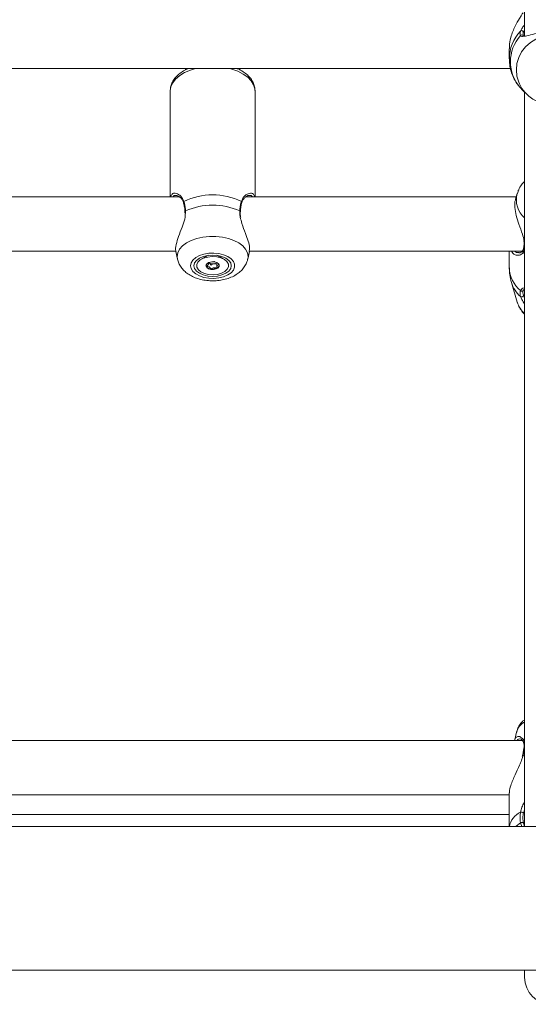
# Model space of a CAD drawing. Units: millimetres. Extents: x 0 to 2100, y 0 to 1488.
# Drawn here: x 570 to 585, y 859 to 888 of the extents above; entities that cross this region are included whole.
import ezdxf

# ---------------------------------------------------------------- set-up
doc = ezdxf.new("R2010")
doc.units = ezdxf.units.MM
doc.header["$LTSCALE"] = 50

msp = doc.modelspace()

# ---------------------------------------------------------------- linework, layer by layer
at = {"color": 7, "linetype": 'Continuous', "lineweight": 0}
for p, q in [((585.39, 898.706), (585.39, 887.872)), ((584.94, 887.477), (584.94, 887.18)), ((557.405, 886.893), (584.977, 886.893)), ((575.39, 886.893), (575.39, 886.855)), ((576.99, 886.848), (576.99, 886.893)), ((574.94, 886.237), (574.94, 883.106)), ((577.44, 883.106), (577.44, 886.237)), ((585.363, 886.226), (585.455, 886.137)), ((585.39, 886.199), (585.39, 864.526)), ((575.215, 883.106), (567.162, 883.106)), ((585.144, 883.106), (577.162, 883.106)), ((585.175, 883.208), (585.124, 883.037)), ((575.372, 882.674), (575.374, 882.623)), ((575.375, 882.675), (575.375, 882.674)), ((567.268, 881.506), (575.107, 881.506)), ((575.107, 881.495), (575.155, 881.273)), ((577.226, 881.273), (577.275, 881.497)), ((577.268, 881.506), (585.342, 881.506)), ((584.94, 881.506), (584.94, 881.014)), ((576.007, 881.355), (575.855, 881.266)), ((575.982, 881.368), (575.98, 881.354)), ((575.98, 881.356), (575.98, 881.345)), ((576.007, 881.355), (576.002, 881.352)), ((576.526, 881.266), (576.374, 881.355)), ((576.378, 881.353), (576.374, 881.355)), ((576.4, 881.354), (576.399, 881.368)), ((576.4, 881.345), (576.4, 881.356)), ((576.065, 881.12), (576.065, 881.165)), ((576.098, 881.153), (576.065, 881.163)), ((576.316, 881.134), (576.316, 881.061)), ((585.004, 880.58), (585.175, 880.005)), ((585.154, 867.312), (585.106, 867.087)), ((585.324, 867.067), (557.055, 867.067)), ((585.327, 866.615), (585.321, 866.591)), ((585.329, 866.615), (585.329, 866.614)), ((584.94, 865.52), (584.94, 864.526)), ((557.44, 865.467), (584.94, 865.467)), ((584.94, 864.883), (557.44, 864.883)), ((585.355, 864.632), (585.39, 864.526)), ((786.69, 864.526), (505.69, 864.526)), ((505.69, 860.286), (786.69, 860.286)), ((585.39, 860.286), (585.39, 860.083))]:
    msp.add_line(p, q, dxfattribs=at)
at = {"color": 8, "linetype": 'Continuous', "lineweight": 0}
for p, q in [((585.39, 888.022), (585.357, 887.966)), ((575.392, 882.692), (575.386, 882.631)), ((585.344, 881.47), (585.39, 881.437)), ((575.98, 881.345), (575.985, 881.368)), ((585.344, 866.624), (585.335, 866.596)), ((585.344, 866.624), (585.39, 866.647)), ((585.39, 865.02), (585.357, 864.926)), ((585.305, 864.526), (585.268, 864.635))]:
    msp.add_line(p, q, dxfattribs=at)
at = {"color": 8, "linetype": 'Continuous', "lineweight": 0, "flags": 128}
for points in [[(585.236, 886.445), (585.217, 886.49), (585.164, 886.669), (585.147, 886.856), (585.164, 887.042), (585.217, 887.221), (585.303, 887.389), (585.419, 887.538), (585.561, 887.664), (585.725, 887.762), (585.905, 887.83), (586.094, 887.864), (586.287, 887.864), (586.476, 887.83), (586.656, 887.762), (586.819, 887.664), (586.962, 887.538), (587.078, 887.389), (587.164, 887.221), (587.216, 887.042), (587.234, 886.856)], [(575.686, 886.893), (575.535, 886.847), (575.365, 886.775), (575.218, 886.687), (575.099, 886.586), (575.012, 886.475), (574.958, 886.358), (574.94, 886.237)], [(577.44, 886.237), (577.436, 886.297), (577.4, 886.417), (577.329, 886.532), (577.226, 886.638), (577.093, 886.733), (576.934, 886.813), (576.753, 886.877), (576.695, 886.893)], [(575.392, 882.692), (575.382, 882.687), (575.376, 882.681), (575.375, 882.675), (575.375, 882.675)], [(575.155, 881.271), (575.147, 881.347), (575.164, 881.457), (575.217, 881.563), (575.303, 881.662), (575.419, 881.75), (575.561, 881.824), (575.725, 881.883), (575.905, 881.923), (576.094, 881.943), (576.287, 881.943), (576.476, 881.923), (576.656, 881.883), (576.819, 881.824), (576.962, 881.75), (577.078, 881.662), (577.164, 881.563), (577.216, 881.457), (577.234, 881.347), (577.226, 881.271)], [(576.079, 881.385), (576.061, 881.379), (576.007, 881.355)], [(576.374, 881.355), (576.346, 881.369), (576.302, 881.385)], [(576.396, 881.368), (576.398, 881.361), (576.4, 881.345)], [(585.344, 866.624), (585.335, 866.622), (585.33, 866.617), (585.329, 866.615)], [(585.128, 864.526), (585.141, 864.539), (585.268, 864.635)]]:
    msp.add_lwpolyline(points, dxfattribs=at)
at = {"color": 7, "linetype": 'Continuous', "lineweight": 0, "flags": 128}
for points in [[(575.541, 881.076), (575.558, 880.99), (575.61, 880.909), (575.693, 880.836), (575.802, 880.777), (575.933, 880.734), (576.078, 880.709), (576.228, 880.704), (576.377, 880.719), (576.515, 880.753), (576.636, 880.805), (576.733, 880.871), (576.801, 880.948), (576.836, 881.033), (576.836, 881.119), (576.801, 881.203), (576.733, 881.281), (576.636, 881.347), (576.515, 881.399), (576.377, 881.433), (576.228, 881.448), (576.078, 881.443), (575.933, 881.418), (575.802, 881.375), (575.693, 881.316), (575.61, 881.243), (575.558, 881.162), (575.541, 881.076)], [(575.64, 881.076), (575.659, 880.994), (575.714, 880.918), (575.802, 880.853), (575.915, 880.803), (576.048, 880.771), (576.19, 880.76), (576.333, 880.771), (576.465, 880.803), (576.579, 880.853), (576.667, 880.918), (576.722, 880.994), (576.74, 881.076), (576.722, 881.158), (576.667, 881.234), (576.579, 881.299), (576.465, 881.349), (576.333, 881.381), (576.19, 881.391), (576.048, 881.381), (575.915, 881.349), (575.802, 881.299), (575.714, 881.234), (575.659, 881.158), (575.64, 881.076)], [(576.071, 880.817), (575.948, 880.847), (575.844, 880.895), (575.769, 880.958), (575.727, 881.031), (575.723, 881.108), (575.757, 881.182), (575.826, 881.248), (575.925, 881.3), (576.045, 881.334), (576.177, 881.347), (576.31, 881.338), (576.433, 881.308), (576.537, 881.26), (576.612, 881.197), (576.653, 881.124), (576.657, 881.047), (576.623, 880.973), (576.554, 880.907), (576.456, 880.855), (576.336, 880.821), (576.204, 880.808), (576.071, 880.817)], [(576.241, 881.187), (576.164, 881.19), (576.091, 881.175), (576.033, 881.146), (575.999, 881.106), (575.995, 881.062), (576.02, 881.02), (576.071, 880.987), (576.14, 880.968), (576.217, 880.965), (576.29, 880.98), (576.348, 881.009), (576.381, 881.049), (576.386, 881.093), (576.361, 881.135), (576.31, 881.168), (576.241, 881.187)], [(575.993, 881.084), (575.995, 881.075), (576, 881.061)], [(585.268, 864.635), (585.28, 864.642), (585.293, 864.647), (585.308, 864.65), (585.323, 864.651), (585.336, 864.649), (585.346, 864.645), (585.352, 864.639), (585.355, 864.632)]]:
    msp.add_lwpolyline(points, dxfattribs=at)
at = {"color": 8, "linetype": 'Continuous', "lineweight": 0}
for centre, radius, start, end in [((586.134, 887.177), 1.193, 136.3108, 180.2572), ((585.307, 887.84), 0.0492, 34.2501, 142.2034), ((575.363, 882.947), 0.0341, 124.5652, 193.823), ((577.018, 882.947), 0.0341, 346.7092, 55.4822), ((585.858, 883.019), 0.71, 164.4532, 228.7327), ((576.985, 882.671), 0.0219, 10.3376, 79.6818), ((585.372, 881.503), 0.0436, 155.2309, 229.1026), ((585.404, 881.706), 0.0295, 177.3945, 242.0685), ((585.833, 881.035), 0.893, 181.3883, 230.9731), ((585.874, 880.85), 0.912, 197.3708, 228.3404), ((585.919, 880.237), 0.78, 197.2715, 227.3001), ((585.632, 867.18), 0.496, 119.1052, 164.517), ((585.404, 866.889), 0.0298, 117.7655, 174.0594), ((585.525, 864.417), 0.593, 115.3812, 169.3552)]:
    msp.add_arc(centre, radius, start, end, dxfattribs=at)
at = {"color": 7, "linetype": 'Continuous', "lineweight": 0}
for centre, radius, start, end in [((586.13, 887.096), 1.158, 138.0412, 221.9588), ((585.304, 887.961), 0.0524, 5.4345, 129.9544), ((586.19, 886.893), 1.054, 205.1563, 338.1423), ((576.19, 881.212), 1.956, 64.3506, 115.6494), ((576.19, 880.941), 1.925, 65.5078, 114.4922), ((576.151, 881.162), 0.182, 214.0592, 266.7688), ((576.145, 881.239), 0.0977, 225.0181, 241.1924), ((576.19, 881.335), 0.204, 243.0148, 279.8618), ((576.191, 881.281), 0.304, 260.4257, 297.4008), ((576.2, 881.309), 0.177, 278.2596, 295.8163), ((576.288, 881.103), 0.101, 294.9859, 349.4167), ((585.309, 880.37), 0.0479, 216.4673, 350.9865), ((585.301, 880.211), 0.0539, 232.3339, 353.3396), ((585.292, 864.868), 0.0871, 41.693, 103.7839), ((586.19, 860.083), 0.8, 180, 0)]:
    msp.add_arc(centre, radius, start, end, dxfattribs=at)
for points, knots in [([(585.344, 888.543), (585.331, 888.519), (585.303, 888.471), (585.222, 888.345), (585.127, 888.185), (585.039, 887.988), (584.976, 887.79), (584.937, 887.609), (584.944, 887.502), (584.946, 887.477)], [0, 0, 0, 0, 0.114425, 0.233257, 0.466076, 0.603384, 0.745734, 0.942581, 1, 1, 1, 1]), ([(585.268, 887.871), (585.258, 887.903), (585.246, 887.942), (585.267, 887.993), (585.271, 888.002)], [0, 0, 0, 0, 0.832266, 1, 1, 1, 1]), ([(585.357, 887.966), (585.353, 887.958), (585.337, 887.919), (585.346, 887.888), (585.353, 887.864)], [0, 0, 0, 0, 0.201888, 1, 1, 1, 1]), ([(585.383, 887.858), (585.373, 887.86), (585.35, 887.863), (585.35, 887.859), (585.348, 887.868), (585.348, 887.868)], [0, 0, 0, 0, 0.461471, 0.989308, 1, 1, 1, 1]), ([(587.005, 887.844), (586.971, 887.85), (586.884, 887.865), (586.681, 887.925), (586.409, 887.971), (586.119, 887.981), (585.847, 887.953), (585.608, 887.902), (585.438, 887.846), (585.374, 887.846), (585.354, 887.846)], [0, 0, 0, 0, 0.096653, 0.243997, 0.384196, 0.525915, 0.652485, 0.782899, 0.93321, 1, 1, 1, 1]), ([(584.943, 887.171), (584.944, 887.119), (584.947, 886.999), (584.988, 886.816), (585.059, 886.629), (585.151, 886.463), (585.229, 886.369), (585.265, 886.327)], [0, 0, 0, 0, 0.170839, 0.388837, 0.605398, 0.820367, 1, 1, 1, 1]), ([(575.462, 886.893), (575.457, 886.891), (575.394, 886.866), (575.289, 886.803), (575.155, 886.701), (575.054, 886.586), (574.985, 886.465), (574.947, 886.349), (574.942, 886.272), (574.94, 886.237)], [0, 0, 0, 0, 0.016854, 0.19849, 0.381692, 0.564008, 0.721498, 0.87379, 1, 1, 1, 1]), ([(577.439, 886.245), (577.436, 886.284), (577.432, 886.365), (577.387, 886.486), (577.315, 886.602), (577.216, 886.71), (577.089, 886.805), (576.988, 886.866), (576.925, 886.89), (576.918, 886.893)], [0, 0, 0, 0, 0.139668, 0.29846, 0.4596, 0.626677, 0.800594, 0.979411, 1, 1, 1, 1]), ([(585.268, 886.322), (585.29, 886.299), (585.312, 886.276), (585.352, 886.236), (585.358, 886.231), (585.363, 886.227)], [0, 0, 0, 0, 0.8821127, 0.9042902, 1, 1, 1, 1]), ([(585.39, 883.566), (585.36, 883.534), (585.29, 883.46), (585.218, 883.337), (585.19, 883.245), (585.178, 883.208)], [0, 0, 0, 0, 0.309721, 0.718394, 1, 1, 1, 1]), ([(574.952, 883.106), (574.952, 883.116), (574.954, 883.151), (574.972, 883.163), (574.986, 883.172)], [0, 0, 0, 0, 0.2815881, 1, 1, 1, 1]), ([(575.109, 883.152), (575.117, 883.153), (575.139, 883.153), (575.195, 883.128), (575.257, 883.074), (575.305, 883.01), (575.322, 882.958), (575.328, 882.938)], [0, 0, 0, 0, 0.1422877, 0.3952365, 0.6473969, 0.8662538, 1, 1, 1, 1]), ([(575.33, 882.939), (575.331, 882.934), (575.344, 882.895), (575.353, 882.846), (575.361, 882.803)], [0, 0, 0, 0, 0.13739, 1, 1, 1, 1]), ([(575.344, 882.975), (575.362, 882.903), (575.384, 882.816), (575.391, 882.71), (575.392, 882.692)], [0, 0, 0, 0, 0.832425, 1, 1, 1, 1]), ([(576.989, 882.692), (576.998, 882.778), (577.009, 882.881), (577.033, 882.962), (577.037, 882.975)], [0, 0, 0, 0, 0.832262, 1, 1, 1, 1]), ([(577.022, 882.812), (577.022, 882.815), (577.028, 882.863), (577.039, 882.907), (577.051, 882.939), (577.051, 882.939)], [0, 0, 0, 0, 0.062202, 0.972766, 1, 1, 1, 1]), ([(577.053, 882.938), (577.057, 882.951), (577.068, 882.996), (577.108, 883.054), (577.164, 883.113), (577.227, 883.149), (577.258, 883.152), (577.272, 883.153)], [0, 0, 0, 0, 0.088473, 0.288665, 0.518354, 0.772444, 1, 1, 1, 1]), ([(577.391, 883.187), (577.393, 883.186), (577.415, 883.175), (577.422, 883.139), (577.429, 883.106)], [0, 0, 0, 0, 0.074399, 1, 1, 1, 1]), ([(585.127, 883.035), (585.124, 883.029), (585.096, 882.973), (585.095, 882.805), (585.136, 882.558), (585.222, 882.288), (585.327, 882.033), (585.366, 881.876), (585.382, 881.811)], [0, 0, 0, 0, 0.028981, 0.238323, 0.425283, 0.61794, 0.839966, 1, 1, 1, 1]), ([(575.386, 882.631), (575.384, 882.574), (575.381, 882.515), (575.347, 882.375), (575.286, 882.194), (575.182, 881.936), (575.111, 881.697), (575.089, 881.545), (575.108, 881.503), (575.111, 881.496)], [0, 0, 0, 0, 0.130145, 0.134576, 0.31548, 0.536644, 0.747093, 0.959817, 1, 1, 1, 1]), ([(575.361, 882.803), (575.361, 882.803), (575.369, 882.765), (575.371, 882.719), (575.374, 882.675)], [0, 0, 0, 0, 0.0220348, 1, 1, 1, 1]), ([(577.018, 882.512), (577.016, 882.523), (577.005, 882.574), (577.001, 882.631), (577.007, 882.67), (577.007, 882.675)], [0, 0, 0, 0, 0.208454, 0.911229, 1, 1, 1, 1]), ([(577.006, 882.675), (577.007, 882.68), (577.009, 882.73), (577.016, 882.773), (577.022, 882.812)], [0, 0, 0, 0, 0.1073103, 1, 1, 1, 1]), ([(577.267, 881.498), (577.274, 881.532), (577.288, 881.607), (577.243, 881.799), (577.16, 882.04), (577.057, 882.283), (577.02, 882.449), (577.006, 882.513)], [0, 0, 0, 0, 0.170598, 0.379392, 0.594544, 0.842499, 1, 1, 1, 1]), ([(585.368, 881.821), (585.368, 881.818), (585.377, 881.781), (585.38, 881.741), (585.374, 881.712), (585.373, 881.708)], [0, 0, 0, 0, 0.063064, 0.883357, 1, 1, 1, 1]), ([(585.112, 881.4), (585.087, 881.413), (585.045, 881.436), (585.015, 881.485), (585.002, 881.506)], [0, 0, 0, 0, 0.581394, 1, 1, 1, 1]), ([(585.331, 881.523), (585.328, 881.516), (585.319, 881.492), (585.287, 881.47), (585.251, 881.453), (585.227, 881.458), (585.222, 881.459)], [0, 0, 0, 0, 0.132434, 0.471144, 0.894622, 1, 1, 1, 1]), ([(585.374, 881.707), (585.374, 881.703), (585.372, 881.661), (585.359, 881.596), (585.343, 881.538), (585.333, 881.522), (585.332, 881.521)], [0, 0, 0, 0, 0.051773, 0.508671, 0.975386, 1, 1, 1, 1]), ([(585.392, 881.679), (585.383, 881.612), (585.372, 881.531), (585.348, 881.479), (585.344, 881.47)], [0, 0, 0, 0, 0.832293, 1, 1, 1, 1]), ([(575.157, 881.27), (575.167, 881.23), (575.19, 881.146), (575.257, 881.032), (575.348, 880.925), (575.462, 880.832), (575.598, 880.753), (575.756, 880.692), (575.928, 880.65), (576.109, 880.629), (576.292, 880.631), (576.474, 880.654), (576.65, 880.7), (576.81, 880.767), (576.948, 880.853), (577.06, 880.952), (577.146, 881.065), (577.201, 881.172), (577.217, 881.243), (577.222, 881.27)], [0, 0, 0, 0, 0.049143, 0.102996, 0.158143, 0.215954, 0.277128, 0.341102, 0.406142, 0.471087, 0.535996, 0.60135, 0.667639, 0.735533, 0.797756, 0.857114, 0.913378, 0.967423, 1, 1, 1, 1]), ([(576.241, 881.2), (576.24, 881.2), (576.238, 881.2), (576.234, 881.199), (576.226, 881.196), (576.22, 881.191), (576.214, 881.188), (576.213, 881.188)], [0, 0, 0, 0, 0.073678, 0.161729, 0.343162, 0.935672, 1, 1, 1, 1]), ([(576.253, 881.184), (576.251, 881.188), (576.249, 881.193), (576.245, 881.198), (576.243, 881.2), (576.241, 881.2), (576.241, 881.2)], [0, 0, 0, 0, 0.609282, 0.8609361, 0.9350396, 1, 1, 1, 1]), ([(576.052, 881.156), (576.056, 881.15), (576.063, 881.135), (576.069, 881.109), (576.04, 881.085), (576.014, 881.073), (576.002, 881.065), (576, 881.062), (576, 881.061), (576, 881.061)], [0, 0, 0, 0, 0.170124, 0.43016, 0.69025, 0.918758, 0.972405, 0.987343, 1, 1, 1, 1]), ([(576, 881.061), (576, 881.06), (576.001, 881.06), (576.002, 881.059), (576.005, 881.058), (576.01, 881.056), (576.025, 881.054), (576.052, 881.051), (576.086, 881.044), (576.117, 881.025), (576.125, 881.004), (576.131, 880.989), (576.135, 880.983), (576.138, 880.981), (576.14, 880.981), (576.14, 880.981)], [0, 0, 0, 0, 0.006231, 0.017781, 0.031695, 0.048324, 0.098374, 0.252528, 0.425547, 0.594009, 0.846911, 0.943876, 0.980027, 0.990667, 1, 1, 1, 1]), ([(576.08, 881.168), (576.077, 881.169), (576.07, 881.17), (576.061, 881.171), (576.054, 881.171), (576.051, 881.171), (576.05, 881.17), (576.05, 881.17)], [0, 0, 0, 0, 0.32273, 0.743105, 0.862001, 0.957519, 1, 1, 1, 1]), ([(576.225, 881.134), (576.219, 881.133), (576.195, 881.127), (576.173, 881.113), (576.155, 881.102), (576.146, 881.098), (576.142, 881.097), (576.14, 881.097), (576.138, 881.098), (576.135, 881.1), (576.131, 881.105), (576.125, 881.12), (576.118, 881.139), (576.102, 881.15), (576.098, 881.153)], [0, 0, 0, 0, 0.094432, 0.347088, 0.443931, 0.479985, 0.490618, 0.500026, 0.512013, 0.526477, 0.556093, 0.65296, 0.905588, 1, 1, 1, 1]), ([(576.14, 880.981), (576.141, 880.981), (576.143, 880.981), (576.147, 880.982), (576.155, 880.985), (576.173, 880.997), (576.199, 881.013), (576.242, 881.021), (576.277, 881.017), (576.304, 881.012), (576.32, 881.01), (576.327, 881.01), (576.329, 881.01), (576.33, 881.011), (576.331, 881.011)], [0, 0, 0, 0, 0.012054, 0.026551, 0.056172, 0.153115, 0.406028, 0.57445, 0.747576, 0.901689, 0.962713, 0.979864, 0.993718, 1, 1, 1, 1]), ([(576.316, 881.127), (576.314, 881.127), (576.298, 881.129), (576.27, 881.136), (576.24, 881.135), (576.225, 881.134)], [0, 0, 0, 0, 0.058841, 0.509954, 1, 1, 1, 1]), ([(576.331, 881.011), (576.331, 881.011), (576.332, 881.012), (576.333, 881.015), (576.329, 881.026), (576.318, 881.044), (576.312, 881.072), (576.341, 881.095), (576.367, 881.108), (576.379, 881.116), (576.381, 881.119), (576.381, 881.12), (576.381, 881.12)], [0, 0, 0, 0, 0.011077, 0.024192, 0.071234, 0.271743, 0.499985, 0.728238, 0.928742, 0.9758, 0.9889, 1, 1, 1, 1]), ([(576.381, 881.12), (576.381, 881.121), (576.38, 881.121), (576.379, 881.122), (576.376, 881.123), (576.372, 881.124), (576.368, 881.125), (576.365, 881.125)], [0, 0, 0, 0, 0.071322, 0.203581, 0.362829, 0.554262, 1, 1, 1, 1]), ([(584.944, 881.014), (584.944, 880.962), (584.945, 880.838), (584.969, 880.69), (585, 880.6), (585.008, 880.577)], [0, 0, 0, 0, 0.352375, 0.839544, 1, 1, 1, 1]), ([(585.268, 880.169), (585.258, 880.221), (585.246, 880.284), (585.267, 880.333), (585.271, 880.342)], [0, 0, 0, 0, 0.8322949, 1, 1, 1, 1]), ([(585.357, 880.363), (585.353, 880.355), (585.334, 880.31), (585.345, 880.253), (585.355, 880.205)], [0, 0, 0, 0, 0.167801, 1, 1, 1, 1]), ([(585.355, 880.346), (585.357, 880.352), (585.364, 880.372), (585.379, 880.382), (585.39, 880.39)], [0, 0, 0, 0, 0.287543, 1, 1, 1, 1]), ([(585.176, 880.012), (585.182, 879.991), (585.2, 879.918), (585.262, 879.804), (585.33, 879.702), (585.38, 879.656), (585.39, 879.647)], [0, 0, 0, 0, 0.1548859, 0.5283207, 0.9045314, 1, 1, 1, 1]), ([(585.39, 867.686), (585.368, 867.667), (585.309, 867.619), (585.238, 867.523), (585.18, 867.417), (585.164, 867.344), (585.158, 867.316)], [0, 0, 0, 0, 0.194475, 0.5058707, 0.8039311, 1, 1, 1, 1]), ([(585.103, 867.067), (585.103, 867.068), (585.099, 867.122), (585.121, 867.157), (585.152, 867.165), (585.156, 867.166)], [0, 0, 0, 0, 0.008535, 0.848012, 1, 1, 1, 1]), ([(585.249, 867.115), (585.254, 867.115), (585.267, 867.116), (585.308, 867.092), (585.349, 867.044), (585.371, 866.978), (585.38, 866.927), (585.374, 866.895), (585.374, 866.892)], [0, 0, 0, 0, 0.124228, 0.389182, 0.616845, 0.810434, 0.986528, 1, 1, 1, 1]), ([(585.361, 866.784), (585.36, 866.776), (585.354, 866.728), (585.342, 866.67), (585.329, 866.618), (585.329, 866.615)], [0, 0, 0, 0, 0.153541, 0.94996, 1, 1, 1, 1]), ([(585.374, 866.892), (585.374, 866.888), (585.372, 866.856), (585.366, 866.818), (585.361, 866.784)], [0, 0, 0, 0, 0.123229, 1, 1, 1, 1]), ([(585.335, 866.596), (585.324, 866.559), (585.3, 866.473), (585.222, 866.291), (585.127, 866.093), (585.039, 865.894), (584.976, 865.723), (584.937, 865.587), (584.944, 865.533), (584.946, 865.521)], [0, 0, 0, 0, 0.093577, 0.215208, 0.453508, 0.594048, 0.739746, 0.94123, 1, 1, 1, 1]), ([(585.268, 864.635), (585.258, 864.722), (585.246, 864.826), (585.267, 864.934), (585.271, 864.952)], [0, 0, 0, 0, 0.832275, 1, 1, 1, 1]), ([(585.357, 864.926), (585.353, 864.909), (585.334, 864.809), (585.345, 864.713), (585.355, 864.632)], [0, 0, 0, 0, 0.1678, 1, 1, 1, 1])]:
    msp.add_open_spline(points, degree=3, knots=knots, dxfattribs=at)
at = {"color": 8, "linetype": 'Continuous', "lineweight": 0}
for points, knots in [([(585.271, 888.002), (585.284, 888.026), (585.311, 888.076), (585.351, 888.142), (585.386, 888.176), (585.39, 888.18)], [0, 0, 0, 0, 0.465473, 0.932198, 1, 1, 1, 1]), ([(585.354, 887.846), (585.337, 887.843), (585.296, 887.837), (585.278, 887.858), (585.268, 887.871)], [0, 0, 0, 0, 0.421295, 1, 1, 1, 1]), ([(574.986, 883.172), (574.994, 883.184), (575.022, 883.225), (575.119, 883.219), (575.253, 883.154), (575.315, 883.032), (575.344, 882.975)], [0, 0, 0, 0, 0.115985, 0.39034, 0.715289, 1, 1, 1, 1]), ([(577.037, 882.975), (577.05, 883.007), (577.077, 883.073), (577.159, 883.164), (577.253, 883.215), (577.341, 883.222), (577.374, 883.198), (577.391, 883.187)], [0, 0, 0, 0, 0.155998, 0.31801, 0.635429, 0.822617, 1, 1, 1, 1]), ([(575.111, 883.146), (575.092, 883.149), (575.054, 883.154), (575.034, 883.123), (575.024, 883.106)], [0, 0, 0, 0, 0.475163, 1, 1, 1, 1]), ([(577.358, 883.106), (577.355, 883.114), (577.343, 883.144), (577.31, 883.155), (577.28, 883.152), (577.272, 883.151)], [0, 0, 0, 0, 0.205867, 0.799544, 1, 1, 1, 1]), ([(577.006, 882.513), (577.002, 882.527), (576.985, 882.589), (576.987, 882.648), (576.989, 882.692)], [0, 0, 0, 0, 0.2393885, 1, 1, 1, 1]), ([(585.097, 881.506), (585.116, 881.491), (585.156, 881.46), (585.202, 881.464), (585.226, 881.466)], [0, 0, 0, 0, 0.4712288, 1, 1, 1, 1]), ([(585.344, 881.47), (585.331, 881.451), (585.304, 881.412), (585.222, 881.374), (585.156, 881.39), (585.112, 881.4)], [0, 0, 0, 0, 0.2455133, 0.5004696, 1, 1, 1, 1]), ([(585.271, 880.342), (585.284, 880.36), (585.311, 880.397), (585.351, 880.422), (585.386, 880.428), (585.39, 880.428)], [0, 0, 0, 0, 0.465472, 0.932218, 1, 1, 1, 1]), ([(585.39, 879.948), (585.359, 879.993), (585.303, 880.074), (585.279, 880.14), (585.268, 880.169)], [0, 0, 0, 0, 0.56074, 1, 1, 1, 1]), ([(585.355, 880.205), (585.362, 880.179), (585.37, 880.153), (585.39, 880.121), (585.39, 880.12)], [0, 0, 0, 0, 0.992835, 1, 1, 1, 1]), ([(585.156, 867.166), (585.177, 867.177), (585.226, 867.202), (585.325, 867.145), (585.391, 867.039), (585.392, 866.95), (585.392, 866.916)], [0, 0, 0, 0, 0.2418422, 0.5799587, 0.8438661, 1, 1, 1, 1]), ([(585.247, 867.112), (585.225, 867.113), (585.192, 867.115), (585.18, 867.079), (585.176, 867.067)], [0, 0, 0, 0, 0.685496, 1, 1, 1, 1]), ([(585.374, 866.796), (585.369, 866.758), (585.362, 866.704), (585.348, 866.642), (585.344, 866.624)], [0, 0, 0, 0, 0.710649, 1, 1, 1, 1]), ([(585.271, 864.952), (585.284, 865), (585.311, 865.096), (585.351, 865.201), (585.386, 865.249), (585.39, 865.255)], [0, 0, 0, 0, 0.465481, 0.932208, 1, 1, 1, 1])]:
    msp.add_open_spline(points, degree=3, knots=knots, dxfattribs=at)

doc.saveas('drawing.dxf')
